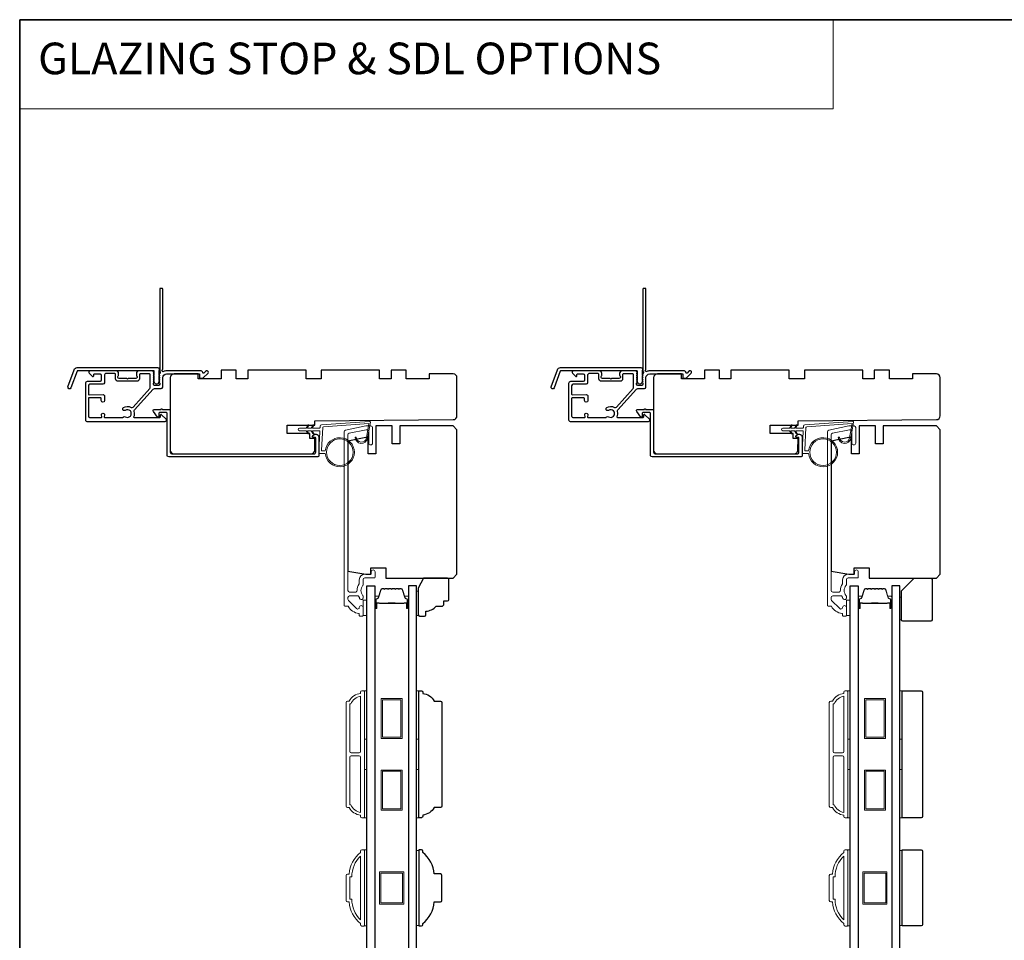
# Model space of a CAD drawing. Extents: x 4842 to 5233, y 97 to 275.
# Drawn here: x 4966 to 4982, y 258 to 273 of the extents above; entities that cross this region are included whole.
import ezdxf

# ---------------------------------------------------------------- set-up
doc = ezdxf.new("R2010")
doc.units = 0
doc.header["$LTSCALE"] = 250
doc.header["$MEASUREMENT"] = 0
doc.linetypes.add('HIDDEN', pattern=[0.375, 0.25, -0.125])
for name, color, linetype, lineweight in [('1', 1, 'CONTINUOUS', 13), ('5', 7, 'HIDDEN', 9), ('6', 6, 'CONTINUOUS', 5), ('8', 7, 'CONTINUOUS', 35), ('Butal', 9, 'CONTINUOUS', 15), ('Cladding', 3, 'CONTINUOUS', 15), ('Frame & Sash Cladding', 3, 'CONTINUOUS', 15), ('Spacer Bar', 1, 'CONTINUOUS', 9), ('Vinyl', 6, 'CONTINUOUS', 15), ('Wood', 7, 'CONTINUOUS', 25)]:
    doc.layers.add(name, color=color, linetype=linetype, lineweight=lineweight)
doc.layers.add('3', color=3, linetype='CONTINUOUS')
doc.layers.add('Glass', color=6, linetype='CONTINUOUS')
doc.styles.add('BOLD', font='txt')

msp = doc.modelspace()

# ---------------------------------------------------------------- linework, layer by layer
at = {"layer": '1', "linetype": 'Continuous'}
msp.add_lwpolyline([(4966.4012, 272.54556), (4979.02336, 272.54556), (4979.02336, 271.1602), (4966.4012, 271.1602)], close=True, dxfattribs=at)
at = {"layer": '3'}
for points in [[(4968.57366, 267.09018, 0.2309607), (4968.57745, 267.08242, -0.43393295), (4968.57949, 267.05951), (4968.56632, 267.04479, 0.38196602), (4968.56632, 267.03166), (4968.57366, 267.02346), (4968.56632, 267.01526, 0.38196602), (4968.56632, 267.00214), (4968.57366, 266.99393), (4968.56632, 266.98573, 0.38196602), (4968.56632, 266.97261), (4968.57366, 266.96441), (4968.56632, 266.9562, 0.38196602), (4968.56632, 266.94308), (4968.57366, 266.93488), (4968.56632, 266.92668, 0.38196602), (4968.56632, 266.91355), (4968.57366, 266.90535), (4968.57366, 266.88605, -0.41421356), (4968.55397, 266.86636), (4968.49492, 266.86636, -0.41421356), (4968.47523, 266.88605), (4968.47523, 266.90535), (4968.48257, 266.91355, 0.38196602), (4968.48257, 266.92668), (4968.47523, 266.93488), (4968.48257, 266.94308, 0.38196602), (4968.48257, 266.9562), (4968.47523, 266.96441), (4968.48257, 266.97261, 0.38196602), (4968.48257, 266.98573), (4968.47523, 266.99393), (4968.48257, 267.00214, 0.38196602), (4968.48257, 267.01526), (4968.47523, 267.02346), (4968.48257, 267.03166, 0.38196602), (4968.48257, 267.04479), (4968.47523, 267.05299), (4968.48257, 267.06119, 0.38196601), (4968.48257, 267.07431), (4968.4702, 267.08815, 0.21342177), (4968.45552, 267.09471), (4968.25083, 267.09471, 0.41421356), (4968.21146, 267.05534), (4968.21146, 267.02728, 0.23993165), (4968.21551, 267.01933, -0.72633003), (4968.20161, 266.9766), (4968.0835, 266.9766), (4968.07366, 266.96676), (4968.06382, 266.9766), (4967.94571, 266.9766, -0.72633003), (4967.93181, 267.01933, 0.23993165), (4967.93587, 267.02728), (4967.93587, 267.05534, 0.41421356), (4967.8965, 267.09471), (4967.49492, 267.09471, 0.66817864), (4967.481, 267.06111), (4967.53324, 267.00887, 0.66817864), (4967.55004, 267.01583), (4967.55004, 267.03763, -0.41421356), (4967.55988, 267.04747), (4967.64847, 267.04747, -0.41421356), (4967.66815, 267.02778), (4967.66815, 266.94904, -0.41421356), (4967.64847, 266.92936), (4967.44965, 266.92936, 0.41421356), (4967.42012, 266.89983), (4967.42012, 266.54353), (4967.42012, 266.33487, 0.4142144), (4967.44374, 266.31125), (4968.6603, 266.31125, 0.66895766), (4968.67419, 266.34488), (4968.60409, 266.41468, 0.19835275), (4968.59714, 266.41755), (4968.59137, 266.41755, 0.41421356), (4968.58152, 266.4077), (4968.58152, 266.37818, -0.41421356), (4968.57168, 266.36833), (4968.18178, 266.36833, -0.55850266), (4968.17299, 266.3826, 0.19382355), (4968.17994, 266.46542, -0.26362424), (4968.18494, 266.48817), (4968.47517, 266.81129, -0.21287088), (4968.49275, 266.81912), (4968.59728, 266.81912, 0.41421356), (4968.6209, 266.84274), (4968.6209, 266.98841, -0.41421356), (4968.67996, 267.04747), (4969.19174, 267.04747), (4969.19174, 266.99235, 0.41421356), (4969.20158, 266.98251), (4969.24109, 266.98251, 0.19891237), (4969.24805, 266.98539), (4969.32376, 267.06111, 0.66817864), (4969.30985, 267.09471), (4969.29477, 267.09471, 0.19891237), (4969.28781, 267.09183), (4969.25775, 267.06177, -0.68057977), (4969.24095, 267.06906, 0.42423613), (4969.21617, 267.09471), (4968.67996, 267.09471, 0.11823203), (4968.63175, 267.08315, -0.95744292), (4968.61627, 267.11055, 0.25883408), (4968.6209, 267.1189), (4968.6209, 268.36439, 0.41421356), (4968.61106, 268.37423), (4968.5835, 268.37423, 0.41421356), (4968.57366, 268.36439), (4968.57366, 267.09018), (4968.57366, 267.09471)], [(4976.07364, 267.09018, 0.2309607), (4976.07743, 267.08242, -0.43393295), (4976.07948, 267.05951), (4976.06631, 267.04479, 0.38196602), (4976.06631, 267.03166), (4976.07364, 267.02346), (4976.06631, 267.01526, 0.38196602), (4976.06631, 267.00214), (4976.07364, 266.99393), (4976.06631, 266.98573, 0.38196602), (4976.06631, 266.97261), (4976.07364, 266.96441), (4976.06631, 266.9562, 0.38196602), (4976.06631, 266.94308), (4976.07364, 266.93488), (4976.06631, 266.92668, 0.38196602), (4976.06631, 266.91355), (4976.07364, 266.90535), (4976.07364, 266.88605, -0.41421356), (4976.05396, 266.86636), (4975.9949, 266.86636, -0.41421356), (4975.97522, 266.88605), (4975.97522, 266.90535), (4975.98256, 266.91355, 0.38196602), (4975.98256, 266.92668), (4975.97522, 266.93488), (4975.98256, 266.94308, 0.38196602), (4975.98256, 266.9562), (4975.97522, 266.96441), (4975.98256, 266.97261, 0.38196602), (4975.98256, 266.98573), (4975.97522, 266.99393), (4975.98256, 267.00214, 0.38196602), (4975.98256, 267.01526), (4975.97522, 267.02346), (4975.98256, 267.03166, 0.38196602), (4975.98256, 267.04479), (4975.97522, 267.05299), (4975.98256, 267.06119, 0.38196601), (4975.98256, 267.07431), (4975.97018, 267.08815, 0.21342177), (4975.95551, 267.09471), (4975.75081, 267.09471, 0.41421356), (4975.71144, 267.05534), (4975.71144, 267.02728, 0.23993165), (4975.71549, 267.01933, -0.72633003), (4975.7016, 266.9766), (4975.58349, 266.9766), (4975.57365, 266.96676), (4975.5638, 266.9766), (4975.44569, 266.9766, -0.72633003), (4975.4318, 267.01933, 0.23993165), (4975.43585, 267.02728), (4975.43585, 267.05534, 0.41421356), (4975.39648, 267.09471), (4974.99491, 267.09471, 0.66817864), (4974.98099, 267.06111), (4975.03322, 267.00887, 0.66817864), (4975.05003, 267.01583), (4975.05003, 267.03763, -0.41421356), (4975.05987, 267.04747), (4975.14845, 267.04747, -0.41421356), (4975.16814, 267.02778), (4975.16814, 266.94904, -0.41421356), (4975.14845, 266.92936), (4974.94963, 266.92936, 0.41421356), (4974.92011, 266.89983), (4974.92011, 266.54353), (4974.92011, 266.33487, 0.4142144), (4974.94373, 266.31125), (4976.16028, 266.31125, 0.66895766), (4976.17417, 266.34488), (4976.10407, 266.41468, 0.19835275), (4976.09713, 266.41755), (4976.09135, 266.41755, 0.41421356), (4976.08151, 266.4077), (4976.08151, 266.37818, -0.41421356), (4976.07167, 266.36833), (4975.68177, 266.36833, -0.55850266), (4975.67298, 266.3826, 0.19382355), (4975.67992, 266.46542, -0.26362424), (4975.68492, 266.48817), (4975.97516, 266.81129, -0.21287088), (4975.99273, 266.81912), (4976.09727, 266.81912, 0.41421356), (4976.12089, 266.84274), (4976.12089, 266.98841, -0.41421356), (4976.17994, 267.04747), (4976.69172, 267.04747), (4976.69172, 266.99235, 0.41421356), (4976.70156, 266.98251), (4976.74107, 266.98251, 0.19891237), (4976.74803, 266.98539), (4976.82375, 267.06111, 0.66817864), (4976.80983, 267.09471), (4976.79476, 267.09471, 0.19891237), (4976.7878, 267.09183), (4976.75774, 267.06177, -0.68057977), (4976.74094, 267.06906, 0.42423613), (4976.71615, 267.09471), (4976.17994, 267.09471, 0.11823203), (4976.13173, 267.08315, -0.95744292), (4976.11625, 267.11055, 0.25883408), (4976.12089, 267.1189), (4976.12089, 268.36439, 0.41421356), (4976.11105, 268.37423), (4976.08349, 268.37423, 0.41421356), (4976.07364, 268.36439), (4976.07364, 267.09018), (4976.07364, 267.09471)], [(4967.46736, 266.66856), (4967.46736, 266.39228, 0.41421414), (4967.48705, 266.3726), (4967.66678, 266.3726, 0.51055596), (4967.67613, 266.38551), (4967.66943, 266.40591, -1.38112873), (4967.71805, 266.40591), (4967.71135, 266.38551, 0.51055626), (4967.7207, 266.3726), (4967.99681, 266.3726, 0.24153127), (4968.00481, 266.3767, -0.4063785), (4968.03996, 266.38295, 1.88661752), (4968.03996, 266.48232, -1), (4968.01123, 266.52468, -0.29295676), (4968.13122, 266.52781, 0.36018829), (4968.16102, 266.53223), (4968.42194, 266.82272, 0.18502802), (4968.42799, 266.83851), (4968.42799, 266.9001), (4968.42799, 267.03763, 0.41421356), (4968.41815, 267.04747), (4968.26854, 267.04747, 0.41421356), (4968.2587, 267.03763), (4968.2587, 266.97299, -0.41421356), (4968.21933, 266.93362), (4967.92799, 266.93362, -0.41421356), (4967.88862, 266.97299), (4967.88862, 267.04189, 0.41421356), (4967.87878, 267.05173), (4967.73508, 267.05173, 0.41421356), (4967.7154, 267.03205), (4967.7154, 266.95331), (4967.7154, 266.91118, -0.41421342), (4967.69059, 266.88638), (4967.49217, 266.88638, 0.41421342), (4967.46736, 266.86157), (4967.46736, 266.73373, 0.41765128), (4967.47732, 266.72389), (4967.69424, 266.72644, -0.41765146), (4967.71933, 266.70163), (4967.71933, 266.63425, -1), (4967.66815, 266.63425), (4967.66815, 266.66585, 0.40991483), (4967.65845, 266.67569), (4967.47735, 266.67835, 0.4185258), (4967.46736, 266.66851)], [(4974.96735, 266.66856), (4974.96735, 266.39228, 0.41421414), (4974.98703, 266.3726), (4975.16677, 266.3726, 0.51055596), (4975.17612, 266.38551), (4975.16941, 266.40591, -1.38112873), (4975.21804, 266.40591), (4975.21134, 266.38551, 0.51055626), (4975.22069, 266.3726), (4975.4968, 266.3726, 0.24153127), (4975.50479, 266.3767, -0.4063785), (4975.53994, 266.38295, 1.88661752), (4975.53994, 266.48232, -1), (4975.51121, 266.52468, -0.29295676), (4975.6312, 266.52781, 0.36018829), (4975.661, 266.53223), (4975.92193, 266.82272, 0.18502802), (4975.92798, 266.83851), (4975.92798, 266.9001), (4975.92798, 267.03763, 0.41421356), (4975.91813, 267.04747), (4975.76853, 267.04747, 0.41421356), (4975.75869, 267.03763), (4975.75869, 266.97299, -0.41421356), (4975.71932, 266.93362), (4975.42798, 266.93362, -0.41421356), (4975.38861, 266.97299), (4975.38861, 267.04189, 0.41421356), (4975.37877, 267.05173), (4975.23507, 267.05173, 0.41421356), (4975.21538, 267.03205), (4975.21538, 266.95331), (4975.21538, 266.91118, -0.41421342), (4975.19058, 266.88638), (4974.99215, 266.88638, 0.41421342), (4974.96735, 266.86157), (4974.96735, 266.73373, 0.41765128), (4974.97731, 266.72389), (4975.19422, 266.72644, -0.41765146), (4975.21932, 266.70163), (4975.21932, 266.63425, -1), (4975.16814, 266.63425), (4975.16814, 266.66585, 0.40991483), (4975.15844, 266.67569), (4974.97734, 266.67835, 0.4185258), (4974.96735, 266.66851)]]:
    msp.add_lwpolyline(points, format="xyb", dxfattribs=at)
for points in [[(4967.29315, 267.14501), (4968.5402, 267.14501, -0.68850026), (4968.55988, 267.09347), (4968.55988, 267.0258, -0.52056705), (4968.56543, 267.01788), (4968.55988, 267.00263), (4968.55988, 266.94706, -0.52056705), (4968.56543, 266.93914), (4968.55404, 266.90786, -0.70020754), (4968.49485, 266.90786), (4968.48346, 266.93914, -0.52056705), (4968.48901, 266.94706), (4968.48901, 267.00263), (4968.48346, 267.01788, -0.52056705), (4968.48901, 267.0258), (4968.48901, 267.08595, 0.41421356), (4968.47917, 267.09579), (4967.30004, 267.09579, 0.31529879), (4967.2908, 267.08932), (4967.19695, 266.83147, -1), (4967.1507, 266.84831), (4967.24691, 267.11262, -0.31529879)], [(4974.79314, 267.14501), (4976.04018, 267.14501, -0.68850026), (4976.05986, 267.09347), (4976.05986, 267.0258, -0.52056705), (4976.06541, 267.01788), (4976.05986, 267.00263), (4976.05986, 266.94706, -0.52056705), (4976.06541, 266.93914), (4976.05403, 266.90786, -0.70020754), (4975.99484, 266.90786), (4975.98345, 266.93914, -0.52056705), (4975.989, 266.94706), (4975.989, 267.00263), (4975.98345, 267.01788, -0.52056705), (4975.989, 267.0258), (4975.989, 267.08595, 0.41421356), (4975.97916, 267.09579), (4974.80003, 267.09579, 0.31529879), (4974.79078, 267.08932), (4974.69693, 266.83147, -1), (4974.65069, 266.84831), (4974.74689, 267.11262, -0.31529879)], [(4970.97916, 266.06322), (4970.95679, 266.06322, -0.49031439), (4970.94726, 266.07552, -0.88101769), (4971.04412, 266.06322), (4971.04412, 265.78291, -0.41421376), (4971.01932, 265.7581), (4968.7146, 265.7581, -0.41421345), (4968.6898, 265.78291), (4968.6898, 266.43723, 0.41421345), (4968.67996, 266.44707), (4968.57169, 266.44707, 0.41421356), (4968.56185, 266.43723), (4968.56185, 266.38802, -0.41421317), (4968.55201, 266.37818), (4968.54216, 266.37818), (4968.4779, 266.46198, -0.68715089), (4968.49108, 266.49629), (4968.59536, 266.49629, -1), (4968.61504, 266.49629), (4968.72917, 266.49629, -0.41421297), (4968.73901, 266.48644), (4968.73901, 265.83212, 0.41421297), (4968.76382, 265.80732), (4970.97011, 265.80732, 0.41421376), (4970.99491, 265.83212), (4970.99491, 266.04747, 0.41421337)], [(4978.47915, 266.06322), (4978.45677, 266.06322, -0.49031439), (4978.44724, 266.07552, -0.88101769), (4978.54411, 266.06322), (4978.54411, 265.78291, -0.41421376), (4978.5193, 265.7581), (4976.21459, 265.7581, -0.41421345), (4976.18979, 265.78291), (4976.18979, 266.43723, 0.41421345), (4976.17994, 266.44707), (4976.07168, 266.44707, 0.41421356), (4976.06183, 266.43723), (4976.06183, 266.38802, -0.41421317), (4976.05199, 266.37818), (4976.04215, 266.37818), (4975.97788, 266.46198, -0.68715089), (4975.99106, 266.49629), (4976.09534, 266.49629, -1), (4976.11503, 266.49629), (4976.22916, 266.49629, -0.41421297), (4976.239, 266.48644), (4976.239, 265.83212, 0.41421297), (4976.2638, 265.80732), (4978.47009, 265.80732, 0.41421376), (4978.49489, 265.83212), (4978.49489, 266.04747, 0.41421337)]]:
    msp.add_lwpolyline(points, format="xyb", close=True, dxfattribs=at)
at = {"layer": '6', "lineweight": 13}
msp.add_lwpolyline([(4972.58891, 263.67362), (4972.58891, 263.29961), (4972.55781, 263.29961), (4972.55781, 263.67362)], close=True, dxfattribs=at)
at = {"layer": '6'}
for points in [[(4971.73113, 263.29945), (4971.79018, 263.29945), (4971.79018, 263.53567), (4971.73113, 263.53567)], [(4979.23111, 263.29945), (4979.29017, 263.29945), (4979.29017, 263.53567), (4979.23111, 263.53567)], [(4971.75081, 261.37964), (4971.75081, 262.12766), (4971.79018, 262.12766), (4971.79018, 261.37964)], [(4972.55781, 261.37964), (4972.55781, 262.12766), (4972.59718, 262.12766), (4972.59718, 261.37964)], [(4979.2508, 261.37964), (4979.2508, 262.12766), (4979.29017, 262.12766), (4979.29017, 261.37964)], [(4980.05779, 261.37964), (4980.05779, 262.12766), (4980.09716, 262.12766), (4980.09716, 261.37964)], [(4971.75081, 260.15917), (4971.75081, 260.9072), (4971.79018, 260.9072), (4971.79018, 260.15917)], [(4972.55781, 260.15917), (4972.55781, 260.9072), (4972.59718, 260.9072), (4972.59718, 260.15917)], [(4979.2508, 260.15917), (4979.2508, 260.9072), (4979.29017, 260.9072), (4979.29017, 260.15917)], [(4980.05779, 260.15917), (4980.05779, 260.9072), (4980.09716, 260.9072), (4980.09716, 260.15917)], [(4971.75081, 258.47869), (4971.79018, 258.47869), (4971.79018, 259.65979), (4971.75081, 259.65979)], [(4972.59718, 259.65233), (4972.55781, 259.65233), (4972.55781, 258.48615), (4972.59718, 258.48615)], [(4979.2508, 258.47869), (4979.29017, 258.47869), (4979.29017, 259.65979), (4979.2508, 259.65979)], [(4980.09716, 259.65233), (4980.05779, 259.65233), (4980.05779, 258.48615), (4980.09716, 258.48615)]]:
    msp.add_lwpolyline(points, close=True, dxfattribs=at)
at = {"layer": '8', "linetype": 'Continuous'}
msp.add_lwpolyline([(4966.4012, 272.54556), (5005.36458, 272.54556), (5005.36458, 241.24275), (4966.4012, 241.24275)], close=True, dxfattribs=at)
at = {"layer": 'Butal'}
for points in [[(4971.91223, 263.42309), (4971.91223, 263.5876, -0.41421356), (4971.92207, 263.59744), (4971.97423, 263.59744), (4971.96688, 263.57341, -0.32975055), (4971.95274, 263.56295), (4971.94805, 263.56295, 0.41421356), (4971.92798, 263.54287), (4971.92798, 263.41325), (4971.92207, 263.41325, -0.41421356)], [(4972.43576, 263.42309), (4972.43576, 263.5876, 0.41421356), (4972.42592, 263.59744), (4972.37376, 263.59744), (4972.38111, 263.57341, 0.32975055), (4972.39525, 263.56295), (4972.39994, 263.56295, -0.41421356), (4972.42001, 263.54287), (4972.42001, 263.41325), (4972.42592, 263.41325, 0.41421356)], [(4979.41221, 263.42309), (4979.41221, 263.5876, -0.41421356), (4979.42206, 263.59744), (4979.47422, 263.59744), (4979.46687, 263.57341, -0.32975055), (4979.45272, 263.56295), (4979.44804, 263.56295, 0.41421356), (4979.42796, 263.54287), (4979.42796, 263.41325), (4979.42206, 263.41325, -0.41421356)], [(4979.93575, 263.42309), (4979.93575, 263.5876, 0.41421356), (4979.9259, 263.59744), (4979.87374, 263.59744), (4979.88109, 263.57341, 0.32975055), (4979.89524, 263.56295), (4979.89992, 263.56295, -0.41421356), (4979.92, 263.54287), (4979.92, 263.41325), (4979.9259, 263.41325, 0.41421356)]]:
    msp.add_lwpolyline(points, format="xyb", close=True, dxfattribs=at)
at = {"layer": 'Cladding'}
for points in [[(4971.51518, 266.12565, 0.35411857), (4971.49491, 266.10062), (4971.49491, 263.68606, 0.41421356), (4971.5205, 263.66047), (4971.61184, 263.66047, 0.4147824), (4971.63743, 263.68611, -0.15637188), (4971.67025, 263.78918, 0.15587462), (4971.67207, 263.79489), (4971.67207, 263.8526, -0.41421356), (4971.75672, 263.93724), (4971.84727, 263.93724, 0.41421356), (4971.85711, 263.94709), (4971.85711, 263.97661, -1), (4971.91617, 263.97661), (4971.91617, 263.89197, -0.41421356), (4971.90632, 263.88213), (4971.75672, 263.88213, 0.41421356), (4971.73113, 263.85654), (4971.73113, 263.77401, -0.19066096), (4971.72846, 263.76728, 0.39570649), (4971.72846, 263.60564, -0.19066096), (4971.73113, 263.5989), (4971.73113, 263.57386, -1.05081211), (4971.67222, 263.57678, 0.18181092), (4971.67043, 263.58348, -0.02204648), (4971.66192, 263.59657, 0.26566504), (4971.65344, 263.60142), (4971.5205, 263.60142, 0.41421356), (4971.49491, 263.57583), (4971.49491, 263.54945, 0.19891237), (4971.5024, 263.53136), (4971.62839, 263.40537, 0.66559872), (4971.67207, 263.42328, -0.9964349), (4971.73113, 263.42307), (4971.73113, 263.29748, -0.41421356), (4971.72128, 263.28764), (4971.68191, 263.28764, -0.41421356), (4971.67207, 263.29748), (4971.67207, 263.31818, 0.36927447), (4971.66376, 263.3279, -0.22295143), (4971.49751, 263.44032, 0.26422474), (4971.48905, 263.44512), (4971.4457, 263.44512, -0.41421356), (4971.43585, 263.45496), (4971.43585, 266.14844, -0.35411857), (4971.45612, 266.17347), (4971.77091, 266.24038), (4971.85121, 266.24038, -0.41421356), (4971.8768, 266.21479), (4971.8768, 265.97464, -1), (4971.81774, 265.97464), (4971.81774, 266.15574, 0.41421356), (4971.79215, 266.18133), (4971.77712, 266.18133)], [(4979.01516, 266.12565, 0.35411857), (4978.99489, 266.10062), (4978.99489, 263.68606, 0.41421356), (4979.02048, 263.66047), (4979.11182, 263.66047, 0.4147824), (4979.13741, 263.68611, -0.15637188), (4979.17023, 263.78918, 0.15587462), (4979.17206, 263.79489), (4979.17206, 263.8526, -0.41421356), (4979.2567, 263.93724), (4979.34725, 263.93724, 0.41421356), (4979.3571, 263.94709), (4979.3571, 263.97661, -1), (4979.41615, 263.97661), (4979.41615, 263.89197, -0.41421356), (4979.40631, 263.88213), (4979.2567, 263.88213, 0.41421356), (4979.23111, 263.85654), (4979.23111, 263.77401, -0.19066096), (4979.22845, 263.76728, 0.39570649), (4979.22845, 263.60564, -0.19066096), (4979.23111, 263.5989), (4979.23111, 263.57386, -1.05081211), (4979.1722, 263.57678, 0.18181092), (4979.17042, 263.58348, -0.02204648), (4979.16191, 263.59657, 0.26566504), (4979.15343, 263.60142), (4979.02048, 263.60142, 0.41421356), (4978.99489, 263.57583), (4978.99489, 263.54945, 0.19891237), (4979.00239, 263.53136), (4979.12837, 263.40537, 0.66559872), (4979.17206, 263.42328, -0.9964349), (4979.23111, 263.42307), (4979.23111, 263.29748, -0.41421356), (4979.22127, 263.28764), (4979.1819, 263.28764, -0.41421356), (4979.17206, 263.29748), (4979.17206, 263.31818, 0.36927447), (4979.16374, 263.3279, -0.22295143), (4978.99749, 263.44032, 0.26422474), (4978.98904, 263.44512), (4978.94568, 263.44512, -0.41421356), (4978.93584, 263.45496), (4978.93584, 266.14844, -0.35411857), (4978.95611, 266.17347), (4979.2709, 266.24038), (4979.35119, 266.24038, -0.41421356), (4979.37678, 266.21479), (4979.37678, 265.97464, -1), (4979.31773, 265.97464), (4979.31773, 266.15574, 0.41421356), (4979.29214, 266.18133), (4979.2771, 266.18133)]]:
    msp.add_lwpolyline(points, format="xyb", close=True, dxfattribs=at)
at = {"layer": 'Frame & Sash Cladding'}
for points in [[(4971.69176, 260.19854, -0.23812491), (4971.51459, 260.31665), (4971.48703, 260.31665, -0.41421356), (4971.46538, 260.3383), (4971.46538, 261.94853, -0.41421356), (4971.48703, 261.97019), (4971.51459, 261.97019, -0.23812491), (4971.69176, 262.08829), (4971.69176, 262.10798, -0.41421356), (4971.71144, 262.12766), (4971.74097, 262.12766, -0.41421356), (4971.75081, 262.11782), (4971.75081, 260.16901, -0.41421356), (4971.74097, 260.15917), (4971.71144, 260.15917, -0.41421356), (4971.69176, 260.17885)], [(4979.19174, 260.19854, -0.23812491), (4979.01458, 260.31665), (4978.98702, 260.31665, -0.41421356), (4978.96536, 260.3383), (4978.96536, 261.94853, -0.41421356), (4978.98702, 261.97019), (4979.01458, 261.97019, -0.23812491), (4979.19174, 262.08829), (4979.19174, 262.10798, -0.41421356), (4979.21143, 262.12766), (4979.24095, 262.12766, -0.41421356), (4979.2508, 262.11782), (4979.2508, 260.16901, -0.41421356), (4979.24095, 260.15917), (4979.21143, 260.15917, -0.41421356), (4979.19174, 260.17885)], [(4971.69176, 262.0446, 0.26455692), (4971.54161, 261.92688), (4971.52443, 261.92688), (4971.52443, 261.18771, 0.41421356), (4971.54412, 261.16802), (4971.67207, 261.16802, 0.41421356), (4971.69176, 261.18771)], [(4979.19174, 262.0446, 0.26455692), (4979.0416, 261.92688), (4979.02442, 261.92688), (4979.02442, 261.18771, 0.41421356), (4979.0441, 261.16802), (4979.17206, 261.16802, 0.41421356), (4979.19174, 261.18771)], [(4971.69176, 261.09913, 0.41421356), (4971.67207, 261.11881), (4971.54412, 261.11881, 0.41421356), (4971.52443, 261.09913), (4971.52443, 260.35996), (4971.54161, 260.35996, 0.26455692), (4971.69176, 260.24223)], [(4979.19174, 261.09913, 0.41421356), (4979.17206, 261.11881), (4979.0441, 261.11881, 0.41421356), (4979.02442, 261.09913), (4979.02442, 260.35996), (4979.0416, 260.35996, 0.26455692), (4979.19174, 260.24223)], [(4971.71144, 259.65972), (4971.74097, 259.65972, -0.41421356), (4971.75081, 259.64988), (4971.75081, 258.48847, -0.41421356), (4971.74097, 258.47863), (4971.71144, 258.47863, -0.41421356), (4971.69176, 258.49831), (4971.69176, 258.518, -0.20913194), (4971.51459, 258.85264), (4971.48703, 258.85264, -0.41421356), (4971.46538, 258.87429), (4971.46538, 259.26406, -0.41421356), (4971.48703, 259.28571), (4971.51459, 259.28571, -0.20913194), (4971.69176, 259.62035), (4971.69176, 259.64004, -0.41421356)], [(4979.21143, 259.65972), (4979.24095, 259.65972, -0.41421356), (4979.2508, 259.64988), (4979.2508, 258.48847, -0.41421356), (4979.24095, 258.47863), (4979.21143, 258.47863, -0.41421356), (4979.19174, 258.49831), (4979.19174, 258.518, -0.20913194), (4979.01458, 258.85264), (4978.98702, 258.85264, -0.41421356), (4978.96536, 258.87429), (4978.96536, 259.26406, -0.41421356), (4978.98702, 259.28571), (4979.01458, 259.28571, -0.20913194), (4979.19174, 259.62035), (4979.19174, 259.64004, -0.41421356)], [(4971.52443, 258.89595), (4971.55666, 258.89595, 0.21185297), (4971.69176, 258.57521), (4971.69176, 259.56315, 0.21185297), (4971.55666, 259.2424), (4971.52443, 259.2424)], [(4979.02442, 258.89595), (4979.05665, 258.89595, 0.21185297), (4979.19174, 258.57521), (4979.19174, 259.56315, 0.21185297), (4979.05665, 259.2424), (4979.02442, 259.2424)]]:
    msp.add_lwpolyline(points, format="xyb", close=True, dxfattribs=at)
at = {"layer": 'Glass', "color": 1}
for points in [[(4971.79018, 263.76008), (4971.91223, 263.76008), (4971.91223, 255.59082), (4971.79018, 255.59082)], [(4972.55781, 263.76008), (4972.43576, 263.76008), (4972.43576, 255.59082), (4972.55781, 255.59082)], [(4979.29017, 263.76008), (4979.41221, 263.76008), (4979.41221, 255.59082), (4979.29017, 255.59082)], [(4980.05779, 263.76008), (4979.93575, 263.76008), (4979.93575, 255.59082), (4980.05779, 255.59082)]]:
    msp.add_lwpolyline(points, close=True, dxfattribs=at)
at = {"layer": 'Spacer Bar'}
for points in [[(4972.12748, 263.71555, 0.2262769), (4972.12359, 263.7137), (4972.12088, 263.71035, -0.47697553), (4972.11311, 263.71035), (4972.1104, 263.7137, 0.2262769), (4972.10651, 263.71555), (4972.07048, 263.71555, 0.2262769), (4972.06659, 263.7137), (4972.06388, 263.71035, -0.47697553), (4972.05611, 263.71035), (4972.0534, 263.7137, 0.2262769), (4972.04951, 263.71555), (4972.02492, 263.71555, 0.32975055), (4972.0061, 263.70162), (4971.96687, 263.5733, -0.32975055), (4971.95235, 263.56255), (4971.94766, 263.56255, 0.41421356), (4971.92798, 263.54287), (4971.92798, 263.41325, 1), (4971.94298, 263.41325), (4971.94298, 263.48663, -0.41421356), (4971.94888, 263.49253), (4971.96904, 263.49253), (4971.96904, 263.49703), (4971.95029, 263.49703, 0.41421356), (4971.93848, 263.48522), (4971.93848, 263.41325, -1), (4971.93248, 263.41325), (4971.93248, 263.54287, -0.41421356), (4971.94766, 263.55805), (4971.95235, 263.55805, 0.32975055), (4971.97117, 263.57198), (4972.0104, 263.70031, -0.32975055), (4972.02492, 263.71105), (4972.04951, 263.71105, -0.2262769), (4972.0499, 263.71087), (4972.05261, 263.70752, 0.47697553), (4972.06738, 263.70752), (4972.07009, 263.71087, -0.2262769), (4972.07048, 263.71105), (4972.10651, 263.71105, -0.2262769), (4972.1069, 263.71087), (4972.10961, 263.70752, 0.47697553), (4972.12438, 263.70752), (4972.12709, 263.71087, -0.2262769), (4972.12748, 263.71105), (4972.16346, 263.71105, -0.25663287), (4972.1639, 263.71087), (4972.16661, 263.70752, 0.47697553), (4972.18138, 263.70752), (4972.18409, 263.71087, -0.2262769), (4972.18448, 263.71105), (4972.22046, 263.71105, -0.25663287), (4972.2209, 263.71087), (4972.22361, 263.70752, 0.47697553), (4972.23838, 263.70752), (4972.24109, 263.71087, -0.2262769), (4972.24148, 263.71105), (4972.27745, 263.71105, -0.25663287), (4972.2779, 263.71087), (4972.28061, 263.70752, 0.47697553), (4972.29538, 263.70752), (4972.29809, 263.71087, -0.2262769), (4972.29848, 263.71105), (4972.32307, 263.71105, -0.32975055), (4972.33759, 263.70031), (4972.37682, 263.57198, 0.32975055), (4972.39564, 263.55805), (4972.40033, 263.55805, -0.41421356), (4972.41551, 263.54287), (4972.41551, 263.41325, -1), (4972.40951, 263.41325), (4972.40951, 263.48522, 0.41421356), (4972.3977, 263.49703), (4972.37895, 263.49703), (4972.37895, 263.49253), (4972.39911, 263.49253, -0.41421356), (4972.40501, 263.48663), (4972.40501, 263.41325, 1), (4972.42001, 263.41325), (4972.42001, 263.54287, 0.41421356), (4972.40033, 263.56255), (4972.39564, 263.56255, -0.32975055), (4972.38112, 263.5733), (4972.34189, 263.70162, 0.32975055), (4972.32307, 263.71555), (4972.29848, 263.71555, 0.2262769), (4972.29459, 263.7137), (4972.29188, 263.71035, -0.47697553), (4972.28411, 263.71035), (4972.2814, 263.7137, 0.2262769), (4972.27751, 263.71555), (4972.24148, 263.71555, 0.2262769), (4972.23759, 263.7137), (4972.23488, 263.71035, -0.47697553), (4972.22711, 263.71035), (4972.2244, 263.7137, 0.2262769), (4972.22051, 263.71555), (4972.18448, 263.71555, 0.2262769), (4972.18059, 263.7137), (4972.17788, 263.71035, -0.47697553), (4972.17011, 263.71035), (4972.1674, 263.7137, 0.2262769), (4972.16351, 263.71555)], [(4979.62746, 263.71555, 0.2262769), (4979.62358, 263.7137), (4979.62087, 263.71035, -0.47697553), (4979.61309, 263.71035), (4979.61038, 263.7137, 0.2262769), (4979.6065, 263.71555), (4979.57046, 263.71555, 0.2262769), (4979.56658, 263.7137), (4979.56387, 263.71035, -0.47697553), (4979.5561, 263.71035), (4979.55338, 263.7137, 0.2262769), (4979.5495, 263.71555), (4979.52491, 263.71555, 0.32975055), (4979.50609, 263.70162), (4979.46685, 263.5733, -0.32975055), (4979.45233, 263.56255), (4979.44765, 263.56255, 0.41421356), (4979.42796, 263.54287), (4979.42796, 263.41325, 1), (4979.44296, 263.41325), (4979.44296, 263.48663, -0.41421356), (4979.44887, 263.49253), (4979.46902, 263.49253), (4979.46902, 263.49703), (4979.45027, 263.49703, 0.41421356), (4979.43846, 263.48522), (4979.43846, 263.41325, -1), (4979.43246, 263.41325), (4979.43246, 263.54287, -0.41421356), (4979.44765, 263.55805), (4979.45233, 263.55805, 0.32975055), (4979.47116, 263.57198), (4979.51039, 263.70031, -0.32975055), (4979.52491, 263.71105), (4979.5495, 263.71105, -0.2262769), (4979.54989, 263.71087), (4979.5526, 263.70752, 0.47697553), (4979.56736, 263.70752), (4979.57008, 263.71087, -0.2262769), (4979.57046, 263.71105), (4979.6065, 263.71105, -0.2262769), (4979.60689, 263.71087), (4979.6096, 263.70752, 0.47697553), (4979.62436, 263.70752), (4979.62707, 263.71087, -0.2262769), (4979.62746, 263.71105), (4979.66344, 263.71105, -0.25663287), (4979.66389, 263.71087), (4979.6666, 263.70752, 0.47697553), (4979.68136, 263.70752), (4979.68407, 263.71087, -0.2262769), (4979.68446, 263.71105), (4979.72044, 263.71105, -0.25663287), (4979.72089, 263.71087), (4979.7236, 263.70752, 0.47697553), (4979.73836, 263.70752), (4979.74107, 263.71087, -0.2262769), (4979.74146, 263.71105), (4979.77744, 263.71105, -0.25663287), (4979.77789, 263.71087), (4979.7806, 263.70752, 0.47697553), (4979.79536, 263.70752), (4979.79807, 263.71087, -0.2262769), (4979.79846, 263.71105), (4979.82305, 263.71105, -0.32975055), (4979.83757, 263.70031), (4979.8768, 263.57198, 0.32975055), (4979.89563, 263.55805), (4979.90031, 263.55805, -0.41421356), (4979.9155, 263.54287), (4979.9155, 263.41325, -1), (4979.9095, 263.41325), (4979.9095, 263.48522, 0.41421356), (4979.89769, 263.49703), (4979.87894, 263.49703), (4979.87894, 263.49253), (4979.89909, 263.49253, -0.41421356), (4979.905, 263.48663), (4979.905, 263.41325, 1), (4979.92, 263.41325), (4979.92, 263.54287, 0.41421356), (4979.90031, 263.56255), (4979.89563, 263.56255, -0.32975055), (4979.88111, 263.5733), (4979.84188, 263.70162, 0.32975055), (4979.82305, 263.71555), (4979.79846, 263.71555, 0.2262769), (4979.79458, 263.7137), (4979.79187, 263.71035, -0.47697553), (4979.78409, 263.71035), (4979.78138, 263.7137, 0.2262769), (4979.7775, 263.71555), (4979.74146, 263.71555, 0.2262769), (4979.73758, 263.7137), (4979.73487, 263.71035, -0.47697553), (4979.72709, 263.71035), (4979.72438, 263.7137, 0.2262769), (4979.7205, 263.71555), (4979.68446, 263.71555, 0.2262769), (4979.68058, 263.7137), (4979.67787, 263.71035, -0.47697553), (4979.67009, 263.71035), (4979.66738, 263.7137, 0.2262769), (4979.6635, 263.71555)], [(4971.95159, 263.49053), (4971.97645, 263.49053, -0.22906983), (4971.98277, 263.48761, 0.22448136), (4971.98818, 263.48505), (4972.11734, 263.48505, 0.28963953), (4972.12367, 263.48905, -0.27273596), (4972.1325, 263.49503), (4972.21549, 263.49503, -0.27273609), (4972.22432, 263.48905, 0.28963953), (4972.23065, 263.48505), (4972.35981, 263.48505, 0.22448136), (4972.36522, 263.48761, -0.22906983), (4972.37154, 263.49053), (4972.3964, 263.49053), (4972.3964, 263.49253), (4972.37156, 263.49253, 0.22858496), (4972.36367, 263.48888, -0.22448136), (4972.35981, 263.48705), (4972.23065, 263.48705, -0.28963953), (4972.22613, 263.48991, 0.27414127), (4972.21555, 263.49703), (4972.13244, 263.49703, 0.27414127), (4972.12186, 263.48991, -0.28963953), (4972.11734, 263.48705), (4971.98818, 263.48705, -0.22448136), (4971.98432, 263.48888, 0.22858496), (4971.97643, 263.49253), (4971.95159, 263.49253)], [(4979.45157, 263.49053), (4979.47643, 263.49053, -0.22906983), (4979.48276, 263.48761, 0.22448136), (4979.48817, 263.48505), (4979.61733, 263.48505, 0.28963953), (4979.62365, 263.48905, -0.27273596), (4979.63249, 263.49503), (4979.71547, 263.49503, -0.27273609), (4979.72431, 263.48905, 0.28963953), (4979.73063, 263.48505), (4979.85979, 263.48505, 0.22448136), (4979.8652, 263.48761, -0.22906983), (4979.87153, 263.49053), (4979.89639, 263.49053), (4979.89639, 263.49253), (4979.87154, 263.49253, 0.22858496), (4979.86366, 263.48888, -0.22448136), (4979.85979, 263.48705), (4979.73063, 263.48705, -0.28963953), (4979.72611, 263.48991, 0.27414127), (4979.71553, 263.49703), (4979.63243, 263.49703, 0.27414127), (4979.62185, 263.48991, -0.28963953), (4979.61733, 263.48705), (4979.48817, 263.48705, -0.22448136), (4979.4843, 263.48888, 0.22858496), (4979.47642, 263.49253), (4979.45157, 263.49253)]]:
    msp.add_lwpolyline(points, format="xyb", close=True, dxfattribs=at)
for points in [[(4972.11738, 263.48705, -0.00188508), (4972.11734, 263.48705), (4971.98818, 263.48705, -0.22448136), (4971.98432, 263.48888, 0.22858496), (4971.97643, 263.49253), (4971.95159, 263.49253), (4971.95159, 263.49053), (4971.97645, 263.49053, -0.22906983), (4971.98277, 263.48761, 0.22448136), (4971.98818, 263.48505), (4972.11734, 263.48505, -0.21424516), (4972.11879, 263.4844, 0.21424516), (4972.12402, 263.48205), (4972.22397, 263.48205, 0.21424516), (4972.2292, 263.4844, -0.21424516), (4972.23065, 263.48505), (4972.35981, 263.48505, 0.22448136), (4972.36522, 263.48761, -0.22906983), (4972.37154, 263.49053), (4972.3964, 263.49053), (4972.3964, 263.49253), (4972.37156, 263.49253, 0.22858496), (4972.36367, 263.48888, -0.22448136), (4972.35981, 263.48705), (4972.23065, 263.48705, 0.21424516), (4972.2277, 263.48573, -0.21424516), (4972.22397, 263.48405), (4972.12402, 263.48405, -0.21424516), (4972.12029, 263.48573, 0.21424516), (4972.11734, 263.48705)], [(4979.61737, 263.48705, -0.00188508), (4979.61733, 263.48705), (4979.48817, 263.48705, -0.22448136), (4979.4843, 263.48888, 0.22858496), (4979.47642, 263.49253), (4979.45157, 263.49253), (4979.45157, 263.49053), (4979.47643, 263.49053, -0.22906983), (4979.48276, 263.48761, 0.22448136), (4979.48817, 263.48505), (4979.61733, 263.48505, -0.21424516), (4979.61878, 263.4844, 0.21424516), (4979.62401, 263.48205), (4979.72395, 263.48205, 0.21424516), (4979.72918, 263.4844, -0.21424516), (4979.73063, 263.48505), (4979.85979, 263.48505, 0.22448136), (4979.8652, 263.48761, -0.22906983), (4979.87153, 263.49053), (4979.89639, 263.49053), (4979.89639, 263.49253), (4979.87154, 263.49253, 0.22858496), (4979.86366, 263.48888, -0.22448136), (4979.85979, 263.48705), (4979.73063, 263.48705, 0.21424516), (4979.72769, 263.48573, -0.21424516), (4979.72395, 263.48405), (4979.62401, 263.48405, -0.21424516), (4979.62027, 263.48573, 0.21424516), (4979.61733, 263.48705)]]:
    msp.add_lwpolyline(points, format="xyb", dxfattribs=at)
for points in [[(4972.33761, 261.38813), (4972.01084, 261.38813), (4972.01084, 262.01017), (4972.33761, 262.01017)], [(4972.31793, 261.40781), (4972.03053, 261.40781), (4972.03053, 261.99049), (4972.31793, 261.99049)], [(4979.8376, 261.38813), (4979.51083, 261.38813), (4979.51083, 262.01017), (4979.8376, 262.01017)], [(4979.81791, 261.40781), (4979.53051, 261.40781), (4979.53051, 261.99049), (4979.81791, 261.99049)], [(4972.33761, 260.2779), (4972.01084, 260.2779), (4972.01084, 260.89994), (4972.33761, 260.89994)], [(4972.31793, 260.29758), (4972.03053, 260.29758), (4972.03053, 260.88026), (4972.31793, 260.88026)], [(4979.8376, 260.2779), (4979.51083, 260.2779), (4979.51083, 260.89994), (4979.8376, 260.89994)], [(4979.81791, 260.29758), (4979.53051, 260.29758), (4979.53051, 260.88026), (4979.81791, 260.88026)], [(4972.361, 259.31924), (4972.361, 258.81924), (4971.98699, 258.81924), (4971.98699, 259.31924)], [(4979.86099, 259.31924), (4979.86099, 258.81924), (4979.48697, 258.81924), (4979.48697, 259.31924)], [(4972.34132, 259.29955), (4972.34132, 258.83892), (4972.00667, 258.83892), (4972.00667, 259.29955)], [(4979.8413, 258.83892), (4979.50666, 258.83892), (4979.50666, 259.29955), (4979.8413, 259.29955)]]:
    msp.add_lwpolyline(points, close=True, dxfattribs=at)
at = {"layer": 'Vinyl'}
for points in [[(4970.88463, 266.24276, 1.75163377), (4970.87232, 266.24846), (4970.84777, 266.20594), (4970.74236, 266.20594, 1), (4970.74236, 266.16657), (4970.84777, 266.16657), (4970.87232, 266.12404, 1.75163377), (4970.88463, 266.12974), (4970.86746, 266.16657), (4970.92651, 266.16657), (4970.95106, 266.12404, 1.75163377), (4970.96337, 266.12974), (4970.9462, 266.16657), (4971.04916, 266.16657, -0.42963391), (4971.06095, 266.15414), (4971.04412, 265.83295, 0.42963391), (4971.06378, 265.81224), (4971.14338, 265.81224, 22.95643924), (4971.14338, 265.85161), (4971.09697, 265.85161, -0.42963391), (4971.08518, 265.86404), (4971.10351, 266.21385, -0.37825473), (4971.11445, 266.22502), (4971.81963, 266.27584), (4971.78111, 266.05463, -0.91731541), (4971.6248, 266.06814), (4971.60512, 266.06814, 0.91731541), (4971.80051, 266.05126), (4971.84319, 266.29639, 0.48773259), (4971.8307, 266.31019), (4971.08358, 266.25634, 0.37825473), (4971.06534, 266.23774), (4971.06426, 266.21713, -0.39895955), (4971.05246, 266.20594), (4970.9462, 266.20594), (4970.96337, 266.24276, 1.75163377), (4970.95106, 266.24846), (4970.92651, 266.20594), (4970.86746, 266.20594)], [(4978.38461, 266.24276, 1.75163377), (4978.37231, 266.24846), (4978.34776, 266.20594), (4978.24235, 266.20594, 1), (4978.24235, 266.16657), (4978.34776, 266.16657), (4978.37231, 266.12404, 1.75163377), (4978.38461, 266.12974), (4978.36744, 266.16657), (4978.4265, 266.16657), (4978.45105, 266.12404, 1.75163377), (4978.46335, 266.12974), (4978.44618, 266.16657), (4978.54914, 266.16657, -0.42963391), (4978.56094, 266.15414), (4978.54411, 265.83295, 0.42963391), (4978.56377, 265.81224), (4978.64336, 265.81224, 22.95643924), (4978.64336, 265.85161), (4978.59695, 265.85161, -0.42963391), (4978.58516, 265.86404), (4978.60349, 266.21385, -0.37825473), (4978.61444, 266.22502), (4979.31962, 266.27584), (4979.2811, 266.05463, -0.91731541), (4979.12479, 266.06814), (4979.1051, 266.06814, 0.91731541), (4979.30049, 266.05126), (4979.34317, 266.29639, 0.48773259), (4979.33069, 266.31019), (4978.58356, 266.25634, 0.37825473), (4978.56532, 266.23774), (4978.56424, 266.21713, -0.39895955), (4978.55245, 266.20594), (4978.44618, 266.20594), (4978.46335, 266.24276, 1.75163377), (4978.45105, 266.24846), (4978.4265, 266.20594), (4978.36744, 266.20594)]]:
    msp.add_lwpolyline(points, format="xyb", close=True, dxfattribs=at)
msp.add_lwpolyline([(4980.05779, 263.22859), (4980.08732, 263.22859), (4980.08732, 263.58291), (4980.05779, 263.58291)], close=True, dxfattribs=at)
for centre in [(4971.3689, 265.83192), (4978.86888, 265.83192)]:
    msp.add_circle(centre, 0.20669, dxfattribs=at)
at = {"layer": 'Wood'}
for points in [[(4970.55003, 266.12227), (4970.55003, 266.25023), (4970.9825, 266.25023), (4970.9831, 266.31912), (4973.12927, 266.33785, 0.41165989), (4973.18781, 266.39691), (4973.18781, 266.98841, 0.41421356), (4973.12876, 267.04747), (4972.75475, 267.04747), (4972.75475, 266.96873), (4972.40042, 266.96873), (4972.40042, 267.10652), (4972.1642, 267.10652), (4972.1642, 266.96873), (4971.98703, 266.96873), (4971.98703, 267.10652), (4971.08152, 267.10652), (4971.08152, 266.96873), (4970.8453, 266.96873), (4970.8453, 267.10652), (4969.9398, 267.10652), (4969.9398, 266.96873), (4969.76263, 266.96873), (4969.76263, 267.10652), (4969.52641, 267.10652), (4969.52641, 266.96873), (4969.17208, 266.96873), (4969.17208, 267.04747), (4968.79807, 267.04747, 0.41421356), (4968.73901, 266.98841), (4968.73901, 265.86637, 0.41421356), (4968.79807, 265.80732), (4970.92009, 265.80732, 0.41165989), (4970.97914, 265.86585), (4970.98069, 266.04353), (4970.90436, 266.04353), (4970.90436, 266.12227)], [(4978.05001, 266.12227), (4978.05001, 266.25023), (4978.48248, 266.25023), (4978.48308, 266.31912), (4980.62926, 266.33785, 0.41165989), (4980.6878, 266.39691), (4980.6878, 266.98841, 0.41421356), (4980.62874, 267.04747), (4980.25473, 267.04747), (4980.25473, 266.96873), (4979.9004, 266.96873), (4979.9004, 267.10652), (4979.66418, 267.10652), (4979.66418, 266.96873), (4979.48702, 266.96873), (4979.48702, 267.10652), (4978.58151, 267.10652), (4978.58151, 266.96873), (4978.34529, 266.96873), (4978.34529, 267.10652), (4977.43978, 267.10652), (4977.43978, 266.96873), (4977.26262, 266.96873), (4977.26262, 267.10652), (4977.0264, 267.10652), (4977.0264, 266.96873), (4976.67207, 266.96873), (4976.67207, 267.04747), (4976.29805, 267.04747, 0.41421356), (4976.239, 266.98841), (4976.239, 265.86637, 0.41421356), (4976.29805, 265.80732), (4978.42008, 265.80732, 0.41165989), (4978.47913, 265.86585), (4978.48068, 266.04353), (4978.40434, 266.04353), (4978.40434, 266.12227)], [(4972.98104, 263.46481), (4972.98104, 263.52386), (4973.04009, 263.52386, 0.41421356), (4973.05977, 263.54355), (4973.05977, 263.8585, 0.41421356), (4973.04009, 263.87819), (4972.6662, 263.87819), (4972.58734, 263.72071), (4972.58734, 263.30733, 0.41421356), (4972.60702, 263.28764), (4972.68576, 263.28764, 0.41421356), (4972.70545, 263.30733), (4972.70545, 263.36638, 0.23606798), (4972.86293, 263.44512), (4972.96135, 263.44512, 0.41421356)], [(4980.28417, 263.87819), (4980.54008, 263.87819, -0.41421356), (4980.55976, 263.8585), (4980.55976, 263.22859, -0.41421356), (4980.54008, 263.2089), (4980.10701, 263.2089, -0.41421356), (4980.08732, 263.22859), (4980.08732, 263.68134)], [(4972.92985, 261.9708, -0.41421356), (4972.95151, 261.94915), (4972.95151, 260.33892, -0.41421356), (4972.92985, 260.31727), (4972.8334, 260.31727, -0.23812491), (4972.65623, 260.19916), (4972.65623, 260.17947, -0.41421356), (4972.63655, 260.15979), (4972.59718, 260.15979), (4972.59718, 262.12828), (4972.63655, 262.12828, -0.41421356), (4972.65623, 262.1086), (4972.65623, 262.08891, -0.23812491), (4972.8334, 261.9708)], [(4980.09716, 262.12766), (4980.39244, 262.12766, -0.41421356), (4980.41212, 262.10798), (4980.41212, 260.17885, -0.41421356), (4980.39244, 260.15917), (4980.09716, 260.15917)], [(4972.95151, 258.87436), (4972.95151, 259.26412, 0.41421356), (4972.92985, 259.28577), (4972.8334, 259.28577, 0.20913194), (4972.65623, 259.62042), (4972.65623, 259.6401, 0.41421356), (4972.63655, 259.65979), (4972.59718, 259.65979), (4972.59718, 258.47869), (4972.63655, 258.47869, 0.41421356), (4972.65623, 258.49837), (4972.65623, 258.51806, 0.20913194), (4972.8334, 258.8527), (4972.92985, 258.8527, 0.41421356)], [(4980.09716, 259.65979), (4980.39244, 259.65979, -0.41421356), (4980.41212, 259.6401), (4980.41212, 258.49837, -0.41421356), (4980.39244, 258.47869), (4980.09716, 258.47869)]]:
    msp.add_lwpolyline(points, format="xyb", close=True, dxfattribs=at)
for points in [[(4972.30199, 266.24038), (4972.30199, 265.9648), (4972.18388, 265.9648), (4972.18388, 266.24038), (4971.92798, 266.24038), (4971.92798, 265.80732), (4971.80987, 265.80732), (4971.80987, 266.06322), (4971.7705, 266.06322), (4971.49491, 266.00464), (4971.49491, 263.98584), (4971.7705, 263.93724), (4971.84924, 263.93724), (4971.84924, 264.03567), (4972.08546, 264.03567), (4972.08546, 263.87819), (4973.12876, 263.87819), (4973.18781, 263.93724), (4973.18781, 266.18133), (4973.12876, 266.24038)], [(4979.80198, 266.24038), (4979.80198, 265.9648), (4979.68387, 265.9648), (4979.68387, 266.24038), (4979.42796, 266.24038), (4979.42796, 265.80732), (4979.30985, 265.80732), (4979.30985, 266.06322), (4979.27048, 266.06322), (4978.99489, 266.00464), (4978.99489, 263.98584), (4979.27048, 263.93724), (4979.34922, 263.93724), (4979.34922, 264.03567), (4979.58544, 264.03567), (4979.58544, 263.87819), (4980.62874, 263.87819), (4980.6878, 263.93724), (4980.6878, 266.18133), (4980.62874, 266.24038)]]:
    msp.add_lwpolyline(points, close=True, dxfattribs=at)

# ---------------------------------------------------------------- texts
at = {"layer": '5', "linetype": 'Continuous', "lineweight": 15, "style": 'BOLD'}
msp.add_text('GLAZING STOP & SDL OPTIONS', height=0.4905505, dxfattribs=at).set_placement((4966.68695, 271.69918))

doc.saveas('drawing.dxf')
